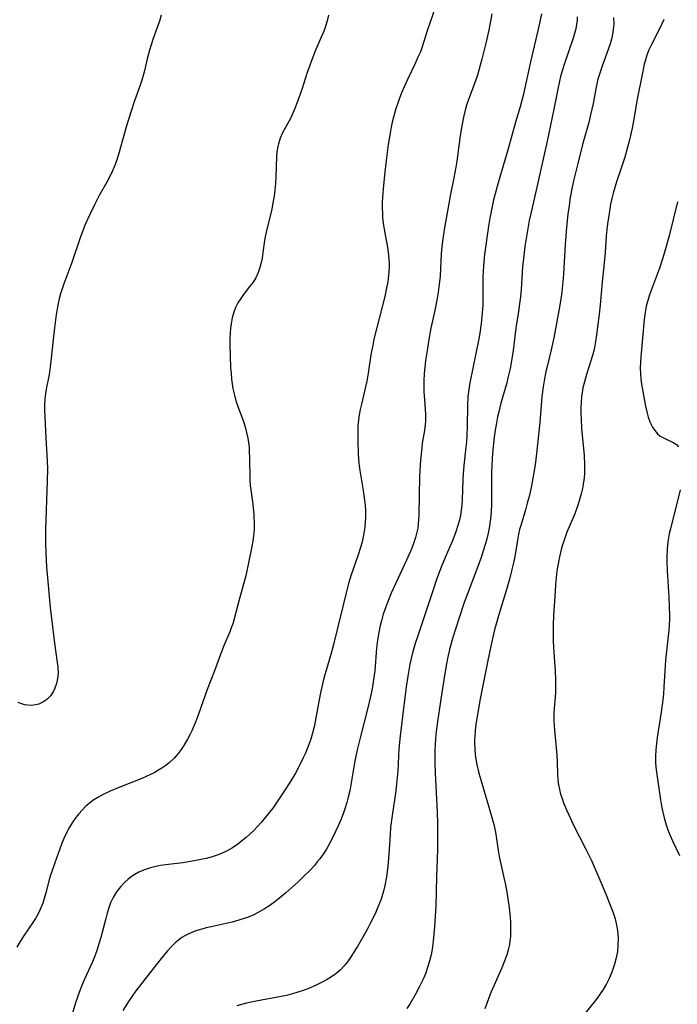
# Model space of a CAD drawing. Units: inches. Extents: x 2092405 to 2097868, y 196531 to 202099.
# Drawn here: x 2093878 to 2093964, y 197283 to 197413 of the extents above; entities that cross this region are included whole.
import ezdxf

# ---------------------------------------------------------------- set-up
doc = ezdxf.new("R2010")
doc.units = ezdxf.units.IN
doc.header["$MEASUREMENT"] = 0
doc.layers.add('c_12_T14S_R19E', color=41, linetype='Continuous')

msp = doc.modelspace()

# ---------------------------------------------------------------- linework, layer by layer
at = {"layer": 'c_12_T14S_R19E'}
for points, elevation in [([(2093962.11, 197412.57), (2093961.54, 197411.36), (2093960.48, 197409.3), (2093960.15, 197408.61), (2093959.87, 197407.9), (2093959.69, 197407.3), (2093959.55, 197406.72), (2093959.24, 197405.13), (2093958.64, 197402.14), (2093958.15, 197399.28), (2093957.97, 197398.33), (2093957.62, 197396.8), (2093957.32, 197395.66), (2093956.98, 197394.53), (2093956.56, 197393.23), (2093955.95, 197391.42), (2093955.67, 197390.54), (2093955.46, 197389.79), (2093955.29, 197389.08), (2093955.14, 197388.35), (2093954.93, 197387.15), (2093954.73, 197385.78), (2093954.64, 197385.05), (2093954.56, 197384.16), (2093954.41, 197382.01), (2093954.31, 197380.67), (2093954.04, 197378.14), (2093953.76, 197375.17), (2093953.63, 197373.94), (2093953.3, 197371.22), (2093953.17, 197370.35), (2093952.96, 197369.31), (2093952.75, 197368.52), (2093951.95, 197366.04), (2093951.69, 197365.05), (2093951.51, 197364.26), (2093951.41, 197363.68), (2093951.33, 197363.09), (2093951.26, 197362.38), (2093951.23, 197361.67), (2093951.23, 197360.88), (2093951.25, 197360.16), (2093951.33, 197358.93), (2093951.67, 197355.41), (2093951.73, 197354.16), (2093951.71, 197353.13), (2093951.65, 197352.42), (2093951.55, 197351.7), (2093951.47, 197351.23), (2093951.28, 197350.38), (2093951.03, 197349.45), (2093950.85, 197348.87), (2093950.45, 197347.76), (2093949.41, 197345.34), (2093949.03, 197344.32), (2093948.83, 197343.7), (2093948.65, 197343.08), (2093948.42, 197342.1), (2093948.29, 197341.42), (2093948.14, 197340.53), (2093948.05, 197339.84), (2093947.91, 197338.43), (2093947.8, 197336.9), (2093947.66, 197334.42), (2093947.61, 197333.17), (2093947.6, 197332.06), (2093947.61, 197331.18), (2093947.65, 197330.19), (2093947.86, 197327.17), (2093947.92, 197325.98), (2093947.92, 197325.33), (2093947.89, 197324.24), (2093947.7, 197321.7), (2093947.68, 197321.13), (2093947.69, 197320.61), (2093947.77, 197319.38), (2093947.96, 197317.55), (2093948.08, 197316.13), (2093948.14, 197315.2), (2093948.18, 197313.56), (2093948.22, 197312.89), (2093948.3, 197312.23), (2093948.42, 197311.6), (2093948.58, 197310.98), (2093948.76, 197310.42), (2093948.96, 197309.86), (2093949.33, 197308.96), (2093949.86, 197307.79), (2093950.24, 197307), (2093951.89, 197303.78), (2093952.61, 197302.28), (2093953.84, 197299.47), (2093954.56, 197297.78), (2093955.01, 197296.66), (2093955.43, 197295.56), (2093955.73, 197294.63), (2093955.88, 197294.02), (2093956.04, 197293.11), (2093956.09, 197292.6), (2093956.12, 197292.08), (2093956.1, 197291.16), (2093956.02, 197290.35), (2093955.87, 197289.52), (2093955.65, 197288.69), (2093955.44, 197288.05), (2093955.29, 197287.65), (2093954.94, 197286.84), (2093954.54, 197286.05), (2093954.15, 197285.37), (2093953.78, 197284.8), (2093953.38, 197284.24), (2093952.95, 197283.67), (2093951.2, 197281.52)], 1022), ([(2093955.54, 197411.97), (2093955.49, 197411.25), (2093955.4, 197410.65), (2093955.26, 197410), (2093955.08, 197409.37), (2093954.83, 197408.64), (2093954.06, 197406.57), (2093953.79, 197405.8), (2093953.55, 197405.02), (2093953.43, 197404.57), (2093953.24, 197403.7), (2093952.84, 197401.56), (2093952.5, 197400.05), (2093952.26, 197399.07), (2093951.46, 197396.16), (2093950.86, 197393.86), (2093950.27, 197391.42), (2093950, 197390.13), (2093949.8, 197388.95), (2093949.68, 197388.12), (2093949.54, 197387.06), (2093949.35, 197385.34), (2093949.24, 197384.16), (2093949.17, 197383.08), (2093948.95, 197379.23), (2093948.87, 197378.18), (2093948.72, 197376.85), (2093948.59, 197375.92), (2093948.38, 197374.63), (2093947.68, 197370.82), (2093947.35, 197369.26), (2093946.8, 197367.09), (2093946.65, 197366.42), (2093946.41, 197365.21), (2093946.28, 197364.4), (2093946.12, 197363.14), (2093945.83, 197359.72), (2093945.4, 197355.67), (2093945.23, 197354.19), (2093945.02, 197352.9), (2093944.69, 197351.19), (2093944.43, 197350.04), (2093944.2, 197349.14), (2093943.96, 197348.27), (2093943.38, 197346.37), (2093943.2, 197345.69), (2093943.06, 197345.08), (2093942.91, 197344.31), (2093942.55, 197342.18), (2093942.39, 197341.35), (2093942.14, 197340.26), (2093941.85, 197339.18), (2093941.51, 197337.96), (2093940.67, 197335.24), (2093940.33, 197334.09), (2093939.91, 197332.54), (2093939.55, 197331.02), (2093939.02, 197328.53), (2093938.04, 197323.48), (2093937.59, 197320.92), (2093937.47, 197320.14), (2093937.38, 197319.35), (2093937.31, 197318.55), (2093937.29, 197318.14), (2093937.29, 197317.67), (2093937.31, 197316.92), (2093937.38, 197316.18), (2093937.55, 197315.05), (2093937.85, 197313.75), (2093938.1, 197312.87), (2093939.21, 197309.16), (2093939.81, 197307.01), (2093940.03, 197306), (2093940.12, 197305.45), (2093940.38, 197303.62), (2093940.51, 197302.84), (2093940.68, 197302.05), (2093941.14, 197300.07), (2093941.33, 197299.1), (2093941.5, 197298.13), (2093941.76, 197296.43), (2093941.85, 197295.71), (2093941.94, 197294.89), (2093941.99, 197294.17), (2093942.01, 197293.58), (2093942.01, 197293), (2093941.98, 197292.27), (2093941.93, 197291.77), (2093941.85, 197291.28), (2093941.7, 197290.6), (2093941.5, 197289.92), (2093941.26, 197289.22), (2093940.87, 197288.24), (2093939.62, 197285.49), (2093939.42, 197284.99), (2093938.63, 197282.87)], 1024), ([(2093914.92, 197285.3), (2093913.82, 197284.94), (2093912.59, 197284.61), (2093911.91, 197284.46), (2093908.61, 197283.84), (2093907.36, 197283.58), (2093906.09, 197283.26)], 1028)]:
    msp.add_lwpolyline(points, dxfattribs=dict(at, elevation=elevation))
for points in [[(2093932.14, 197414.23, 1032), (2093931.07, 197411.1, 1032), (2093930.36, 197408.87, 1032), (2093930.17, 197408.34, 1032), (2093929.86, 197407.62, 1032), (2093929.54, 197406.91, 1032), (2093928.49, 197404.72, 1032), (2093928.1, 197403.85, 1032), (2093927.72, 197402.97, 1032), (2093927.4, 197402.12, 1032), (2093926.92, 197400.71, 1032), (2093926.65, 197399.78, 1032), (2093926.48, 197399.1, 1032), (2093926.34, 197398.45, 1032), (2093926.2, 197397.68, 1032), (2093925.97, 197396.16, 1032), (2093925.68, 197394.08, 1032), (2093925.46, 197392.17, 1032), (2093925.33, 197390.79, 1032), (2093925.22, 197389.32, 1032), (2093925.18, 197388.55, 1032), (2093925.17, 197387.79, 1032), (2093925.19, 197387.19, 1032), (2093925.22, 197386.63, 1032), (2093925.3, 197385.86, 1032), (2093925.41, 197385.1, 1032), (2093925.54, 197384.34, 1032), (2093925.84, 197382.73, 1032), (2093925.95, 197382.05, 1032), (2093926.04, 197381.11, 1032), (2093926.06, 197380.58, 1032), (2093926.06, 197380.06, 1032), (2093925.99, 197379.03, 1032), (2093925.89, 197378.18, 1032), (2093925.79, 197377.59, 1032), (2093925.5, 197376.25, 1032), (2093924.45, 197372.17, 1032), (2093924.08, 197370.64, 1032), (2093923.92, 197369.88, 1032), (2093923.69, 197368.62, 1032), (2093923.32, 197366.2, 1032), (2093923.13, 197365.15, 1032), (2093922.97, 197364.41, 1032), (2093922.44, 197362.14, 1032), (2093922.28, 197361.45, 1032), (2093922.15, 197360.75, 1032), (2093922.06, 197360.1, 1032), (2093921.99, 197359.31, 1032), (2093921.95, 197358.44, 1032), (2093921.96, 197357.15, 1032), (2093922.01, 197355.77, 1032), (2093922.07, 197354.82, 1032), (2093922.2, 197353.7, 1032), (2093922.68, 197350.8, 1032), (2093922.81, 197349.85, 1032), (2093922.91, 197348.91, 1032), (2093922.96, 197348.15, 1032), (2093922.96, 197347.31, 1032), (2093922.93, 197346.66, 1032), (2093922.88, 197346.02, 1032), (2093922.77, 197345.23, 1032), (2093922.67, 197344.72, 1032), (2093922.53, 197344.09, 1032), (2093922.36, 197343.45, 1032), (2093921.98, 197342.24, 1032), (2093921.11, 197339.76, 1032), (2093920.75, 197338.6, 1032), (2093920.47, 197337.56, 1032), (2093919.98, 197335.62, 1032), (2093918.79, 197330.64, 1032), (2093918.41, 197329.29, 1032), (2093917.75, 197327.09, 1032), (2093917.51, 197326.19, 1032), (2093917.11, 197324.52, 1032), (2093916.97, 197323.83, 1032), (2093916.48, 197321, 1032), (2093916.23, 197319.82, 1032), (2093916.07, 197319.16, 1032), (2093915.79, 197318.23, 1032), (2093915.55, 197317.52, 1032), (2093915.09, 197316.38, 1032), (2093914.81, 197315.77, 1032), (2093914.13, 197314.39, 1032), (2093913.77, 197313.75, 1032), (2093913.04, 197312.53, 1032), (2093912.32, 197311.38, 1032), (2093911.53, 197310.2, 1032), (2093910.8, 197309.17, 1032), (2093909.87, 197307.98, 1032), (2093909.27, 197307.27, 1032), (2093908.8, 197306.74, 1032), (2093908.31, 197306.23, 1032), (2093907.82, 197305.76, 1032), (2093907.32, 197305.31, 1032), (2093906.77, 197304.86, 1032), (2093906.21, 197304.44, 1032), (2093905.53, 197303.98, 1032), (2093904.83, 197303.57, 1032), (2093904.17, 197303.25, 1032), (2093903.66, 197303.04, 1032), (2093902.87, 197302.78, 1032), (2093902.07, 197302.57, 1032), (2093901.35, 197302.41, 1032), (2093900.29, 197302.21, 1032), (2093898.99, 197302.01, 1032), (2093896.74, 197301.73, 1032), (2093896.09, 197301.63, 1032), (2093895.45, 197301.52, 1032), (2093894.78, 197301.35, 1032), (2093894.12, 197301.14, 1032), (2093893.83, 197301.03, 1032), (2093893.25, 197300.77, 1032), (2093892.7, 197300.47, 1032), (2093892.25, 197300.17, 1032), (2093891.83, 197299.84, 1032), (2093891.3, 197299.36, 1032), (2093890.82, 197298.83, 1032), (2093890.32, 197298.17, 1032), (2093889.89, 197297.47, 1032), (2093889.74, 197297.17, 1032), (2093889.54, 197296.73, 1032), (2093889.29, 197296.08, 1032), (2093889.08, 197295.4, 1032), (2093888.89, 197294.71, 1032), (2093888.24, 197292.19, 1032), (2093888, 197291.36, 1032), (2093887.76, 197290.62, 1032), (2093887.49, 197289.89, 1032), (2093887.15, 197289.03, 1032), (2093886.11, 197286.72, 1032), (2093885.76, 197285.89, 1032), (2093885.47, 197285.13, 1032), (2093884.94, 197283.63, 1032), (2093884.48, 197282.15, 1032)], [(2093918.13, 197413.16, 1034), (2093917.94, 197412.4, 1034), (2093917.64, 197411.41, 1034), (2093917.42, 197410.83, 1034), (2093917.17, 197410.24, 1034), (2093916.34, 197408.32, 1034), (2093915.75, 197406.8, 1034), (2093915.33, 197405.63, 1034), (2093914.66, 197403.53, 1034), (2093914.24, 197402.28, 1034), (2093913.71, 197400.9, 1034), (2093913.45, 197400.29, 1034), (2093913.16, 197399.69, 1034), (2093912.1, 197397.7, 1034), (2093911.79, 197397, 1034), (2093911.55, 197396.28, 1034), (2093911.47, 197395.94, 1034), (2093911.35, 197395.21, 1034), (2093911.31, 197394.57, 1034), (2093911.22, 197392, 1034), (2093911.16, 197391.06, 1034), (2093911.08, 197390.18, 1034), (2093910.97, 197389.39, 1034), (2093910.83, 197388.55, 1034), (2093910.67, 197387.71, 1034), (2093910.5, 197386.97, 1034), (2093909.99, 197384.92, 1034), (2093909.81, 197384.07, 1034), (2093909.73, 197383.6, 1034), (2093909.51, 197382, 1034), (2093909.4, 197381.26, 1034), (2093909.29, 197380.71, 1034), (2093909.11, 197380.06, 1034), (2093908.9, 197379.42, 1034), (2093908.57, 197378.71, 1034), (2093908.22, 197378.14, 1034), (2093907.82, 197377.59, 1034), (2093906.98, 197376.53, 1034), (2093906.6, 197376.01, 1034), (2093906.24, 197375.42, 1034), (2093905.93, 197374.81, 1034), (2093905.7, 197374.21, 1034), (2093905.48, 197373.45, 1034), (2093905.33, 197372.66, 1034), (2093905.26, 197372.1, 1034), (2093905.21, 197371.5, 1034), (2093905.19, 197370.74, 1034), (2093905.19, 197369.97, 1034), (2093905.28, 197366.88, 1034), (2093905.33, 197366.19, 1034), (2093905.4, 197365.42, 1034), (2093905.48, 197364.79, 1034), (2093905.59, 197364.17, 1034), (2093905.77, 197363.33, 1034), (2093905.98, 197362.58, 1034), (2093906.22, 197361.85, 1034), (2093906.92, 197360, 1034), (2093907.19, 197359.16, 1034), (2093907.38, 197358.42, 1034), (2093907.53, 197357.67, 1034), (2093907.62, 197357.1, 1034), (2093907.69, 197356.48, 1034), (2093907.73, 197355.83, 1034), (2093907.75, 197355.17, 1034), (2093907.81, 197352.21, 1034), (2093907.86, 197351.46, 1034), (2093907.91, 197350.91, 1034), (2093908.19, 197349.03, 1034), (2093908.29, 197348.1, 1034), (2093908.34, 197347.53, 1034), (2093908.37, 197346.4, 1034), (2093908.35, 197345.8, 1034), (2093908.31, 197345.2, 1034), (2093908.18, 197344.16, 1034), (2093908.06, 197343.49, 1034), (2093907.26, 197339.63, 1034), (2093906.97, 197338.52, 1034), (2093906.44, 197336.65, 1034), (2093905.75, 197333.99, 1034), (2093905.55, 197333.32, 1034), (2093905.36, 197332.79, 1034), (2093905.16, 197332.27, 1034), (2093904.34, 197330.36, 1034), (2093903.93, 197329.3, 1034), (2093903.15, 197327.17, 1034), (2093902.22, 197324.71, 1034), (2093901.07, 197321.48, 1034), (2093900.67, 197320.44, 1034), (2093900.18, 197319.31, 1034), (2093899.92, 197318.76, 1034), (2093899.64, 197318.23, 1034), (2093899.15, 197317.39, 1034), (2093898.79, 197316.85, 1034), (2093898.41, 197316.33, 1034), (2093897.86, 197315.71, 1034), (2093897.27, 197315.16, 1034), (2093896.77, 197314.76, 1034), (2093896.25, 197314.39, 1034), (2093895.75, 197314.08, 1034), (2093895.24, 197313.79, 1034), (2093894.78, 197313.56, 1034), (2093893.65, 197313.05, 1034), (2093890.74, 197311.9, 1034), (2093889.49, 197311.38, 1034), (2093888.57, 197310.95, 1034), (2093887.87, 197310.58, 1034), (2093887.33, 197310.24, 1034), (2093886.82, 197309.87, 1034), (2093886.2, 197309.32, 1034), (2093885.83, 197308.94, 1034), (2093885.33, 197308.37, 1034), (2093884.86, 197307.76, 1034), (2093884.49, 197307.22, 1034), (2093884.14, 197306.67, 1034), (2093883.82, 197306.09, 1034), (2093883.4, 197305.18, 1034), (2093883.1, 197304.42, 1034), (2093882.21, 197301.99, 1034), (2093881.81, 197300.86, 1034), (2093881.58, 197300.11, 1034), (2093881.04, 197298.07, 1034), (2093880.83, 197297.32, 1034), (2093880.62, 197296.69, 1034), (2093880.38, 197296.08, 1034), (2093880.11, 197295.48, 1034), (2093879.68, 197294.69, 1034), (2093879.43, 197294.31, 1034), (2093878.1, 197292.36, 1034), (2093877.67, 197291.7, 1034), (2093877.22, 197290.94, 1034)], [(2093896.16, 197413.15, 1036), (2093895.93, 197412.34, 1036), (2093895.66, 197411.53, 1036), (2093895.09, 197409.93, 1036), (2093894.64, 197408.57, 1036), (2093894.33, 197407.43, 1036), (2093893.96, 197405.84, 1036), (2093893.81, 197405.25, 1036), (2093893.62, 197404.61, 1036), (2093893.41, 197403.98, 1036), (2093892.65, 197401.89, 1036), (2093892.17, 197400.44, 1036), (2093891.62, 197398.62, 1036), (2093890.58, 197394.89, 1036), (2093890.26, 197393.93, 1036), (2093890.05, 197393.36, 1036), (2093889.73, 197392.63, 1036), (2093889.5, 197392.17, 1036), (2093889.02, 197391.24, 1036), (2093888.05, 197389.48, 1036), (2093887.4, 197388.25, 1036), (2093886.75, 197386.92, 1036), (2093886.21, 197385.68, 1036), (2093885.59, 197384.09, 1036), (2093884.44, 197380.72, 1036), (2093883.39, 197377.93, 1036), (2093882.97, 197376.62, 1036), (2093882.79, 197375.96, 1036), (2093882.59, 197375.1, 1036), (2093882.38, 197373.91, 1036), (2093882.15, 197372.15, 1036), (2093881.98, 197370.61, 1036), (2093881.7, 197367.76, 1036), (2093881.61, 197367.02, 1036), (2093881.51, 197366.31, 1036), (2093881.41, 197365.74, 1036), (2093881.12, 197364.36, 1036), (2093880.98, 197363.55, 1036), (2093880.9, 197362.85, 1036), (2093880.87, 197362.1, 1036), (2093880.88, 197361.41, 1036), (2093881.04, 197357.74, 1036), (2093881.23, 197354.66, 1036), (2093881.25, 197353.66, 1036), (2093881.22, 197352.07, 1036), (2093881.01, 197345.71, 1036), (2093880.99, 197343.95, 1036), (2093881.02, 197342.56, 1036), (2093881.14, 197340.8, 1036), (2093881.61, 197335.49, 1036), (2093882.16, 197330.78, 1036), (2093882.54, 197328.28, 1036), (2093882.61, 197327.63, 1036), (2093882.64, 197326.84, 1036), (2093882.58, 197326.16, 1036), (2093882.44, 197325.5, 1036), (2093882.22, 197324.88, 1036), (2093882.01, 197324.42, 1036), (2093881.63, 197323.87, 1036), (2093881.17, 197323.4, 1036), (2093880.66, 197323.04, 1036), (2093880.1, 197322.8, 1036), (2093879.47, 197322.66, 1036), (2093879.05, 197322.64, 1036), (2093878.63, 197322.67, 1036), (2093878.25, 197322.73, 1036), (2093877.88, 197322.83, 1036), (2093877.39, 197323.03, 1036)], [(2093939.57, 197413.31, 1030), (2093939.14, 197411.17, 1030), (2093938.8, 197409.63, 1030), (2093938.23, 197407.37, 1030), (2093937.85, 197405.93, 1030), (2093937.65, 197405.29, 1030), (2093937.26, 197404.16, 1030), (2093936.44, 197401.96, 1030), (2093936.24, 197401.32, 1030), (2093936.06, 197400.67, 1030), (2093935.84, 197399.78, 1030), (2093935.52, 197398.16, 1030), (2093935.33, 197397, 1030), (2093934.94, 197393.98, 1030), (2093934.82, 197393.23, 1030), (2093934.56, 197391.82, 1030), (2093934.11, 197389.65, 1030), (2093933.35, 197385.26, 1030), (2093933.17, 197384.14, 1030), (2093933, 197382.8, 1030), (2093932.91, 197381.85, 1030), (2093932.75, 197378.92, 1030), (2093932.69, 197378.19, 1030), (2093932.61, 197377.5, 1030), (2093932.51, 197376.82, 1030), (2093932.33, 197375.78, 1030), (2093932.05, 197374.41, 1030), (2093931.56, 197372.1, 1030), (2093931.24, 197370.35, 1030), (2093931.05, 197369.16, 1030), (2093930.86, 197367.84, 1030), (2093930.76, 197366.99, 1030), (2093930.68, 197366.16, 1030), (2093930.64, 197365.18, 1030), (2093930.64, 197363.77, 1030), (2093930.66, 197363.26, 1030), (2093930.84, 197360.87, 1030), (2093930.86, 197360.37, 1030), (2093930.84, 197359.96, 1030), (2093930.8, 197359.43, 1030), (2093930.7, 197358.7, 1030), (2093930.43, 197357.03, 1030), (2093930.35, 197356.39, 1030), (2093930.19, 197354.8, 1030), (2093930.14, 197354.12, 1030), (2093930.07, 197352.64, 1030), (2093929.98, 197347.62, 1030), (2093929.95, 197347.03, 1030), (2093929.89, 197346.42, 1030), (2093929.82, 197345.87, 1030), (2093929.72, 197345.34, 1030), (2093929.54, 197344.67, 1030), (2093929.32, 197344.01, 1030), (2093929.04, 197343.27, 1030), (2093928.34, 197341.66, 1030), (2093926.89, 197338.59, 1030), (2093926.34, 197337.36, 1030), (2093925.84, 197336.13, 1030), (2093925.58, 197335.42, 1030), (2093925.31, 197334.58, 1030), (2093925.06, 197333.74, 1030), (2093924.9, 197333.1, 1030), (2093924.72, 197332.21, 1030), (2093924.57, 197331.2, 1030), (2093924.44, 197330.16, 1030), (2093924.19, 197327.19, 1030), (2093924.04, 197326.05, 1030), (2093923.84, 197324.83, 1030), (2093923.6, 197323.62, 1030), (2093923.34, 197322.51, 1030), (2093922.28, 197318.4, 1030), (2093921.9, 197316.81, 1030), (2093921.54, 197315.09, 1030), (2093921.16, 197312.74, 1030), (2093920.91, 197311.43, 1030), (2093920.72, 197310.61, 1030), (2093920.53, 197309.9, 1030), (2093920.32, 197309.2, 1030), (2093920.05, 197308.4, 1030), (2093919.74, 197307.62, 1030), (2093919.41, 197306.84, 1030), (2093919.06, 197306.1, 1030), (2093918.71, 197305.38, 1030), (2093918.16, 197304.34, 1030), (2093917.84, 197303.8, 1030), (2093917.51, 197303.28, 1030), (2093916.98, 197302.53, 1030), (2093916.65, 197302.12, 1030), (2093916.31, 197301.71, 1030), (2093915.61, 197300.95, 1030), (2093914.77, 197300.11, 1030), (2093914.09, 197299.47, 1030), (2093912.52, 197298.06, 1030), (2093911.46, 197297.18, 1030), (2093910.89, 197296.74, 1030), (2093910.29, 197296.32, 1030), (2093909.72, 197295.95, 1030), (2093909.13, 197295.6, 1030), (2093908.31, 197295.19, 1030), (2093907.48, 197294.83, 1030), (2093907.17, 197294.72, 1030), (2093906.37, 197294.46, 1030), (2093905.48, 197294.23, 1030), (2093902.73, 197293.62, 1030), (2093902.05, 197293.45, 1030), (2093901.51, 197293.31, 1030), (2093900.73, 197293.07, 1030), (2093900.21, 197292.87, 1030), (2093899.7, 197292.65, 1030), (2093899.28, 197292.43, 1030), (2093898.88, 197292.19, 1030), (2093898.42, 197291.86, 1030), (2093897.99, 197291.49, 1030), (2093897.48, 197290.98, 1030), (2093897.01, 197290.46, 1030), (2093896, 197289.25, 1030), (2093893.92, 197286.62, 1030), (2093892.84, 197285.19, 1030), (2093892.36, 197284.51, 1030), (2093891.89, 197283.83, 1030), (2093891.14, 197282.65, 1030)], [(2093946.05, 197413.33, 1028), (2093945.74, 197411.86, 1028), (2093944.63, 197407, 1028), (2093943.65, 197402.6, 1028), (2093943.26, 197401.13, 1028), (2093942.66, 197399.11, 1028), (2093941.7, 197395.6, 1028), (2093940.4, 197391.15, 1028), (2093940, 197389.7, 1028), (2093939.79, 197388.91, 1028), (2093939.49, 197387.62, 1028), (2093939.28, 197386.52, 1028), (2093939.12, 197385.47, 1028), (2093938.6, 197381.77, 1028), (2093938.45, 197380.24, 1028), (2093938.37, 197378.85, 1028), (2093938.36, 197378.17, 1028), (2093938.37, 197376.25, 1028), (2093938.36, 197375.16, 1028), (2093938.3, 197374.06, 1028), (2093938.17, 197372.73, 1028), (2093937.98, 197371.43, 1028), (2093937.84, 197370.7, 1028), (2093936.66, 197364.91, 1028), (2093936.47, 197363.73, 1028), (2093936.41, 197363.13, 1028), (2093936.35, 197361.91, 1028), (2093936.33, 197359.24, 1028), (2093936.28, 197358.03, 1028), (2093936.23, 197357.21, 1028), (2093936.15, 197356.5, 1028), (2093935.87, 197354.1, 1028), (2093935.79, 197353, 1028), (2093935.75, 197352.26, 1028), (2093935.66, 197349.6, 1028), (2093935.61, 197348.91, 1028), (2093935.53, 197348.22, 1028), (2093935.43, 197347.6, 1028), (2093935.3, 197346.98, 1028), (2093935.1, 197346.24, 1028), (2093934.79, 197345.28, 1028), (2093934.33, 197344.13, 1028), (2093933.42, 197342.04, 1028), (2093932.9, 197340.76, 1028), (2093932.29, 197339.13, 1028), (2093931.84, 197337.8, 1028), (2093929.82, 197331.77, 1028), (2093929.5, 197330.75, 1028), (2093929.15, 197329.54, 1028), (2093928.8, 197328.03, 1028), (2093928.51, 197326.45, 1028), (2093928.31, 197325.07, 1028), (2093927.88, 197321.53, 1028), (2093927.51, 197318.63, 1028), (2093927.36, 197316.96, 1028), (2093927.2, 197314.05, 1028), (2093927.1, 197312.73, 1028), (2093926.96, 197311.45, 1028), (2093926.47, 197308.18, 1028), (2093926.27, 197306.61, 1028), (2093926.19, 197305.69, 1028), (2093926.04, 197303.12, 1028), (2093925.9, 197301.52, 1028), (2093925.71, 197300.15, 1028), (2093925.5, 197299.03, 1028), (2093925.33, 197298.27, 1028), (2093925.02, 197297.24, 1028), (2093924.61, 197296.16, 1028), (2093924.23, 197295.29, 1028), (2093923.65, 197294.12, 1028), (2093923.24, 197293.34, 1028), (2093922.62, 197292.24, 1028), (2093921.91, 197291.04, 1028), (2093921.29, 197290.02, 1028), (2093921, 197289.58, 1028), (2093920.6, 197289.02, 1028), (2093920.17, 197288.48, 1028), (2093919.65, 197287.94, 1028), (2093919.07, 197287.44, 1028), (2093918.51, 197287.04, 1028), (2093917.93, 197286.68, 1028), (2093917.48, 197286.43, 1028), (2093916.4, 197285.9, 1028), (2093915.42, 197285.49, 1028), (2093914.92, 197285.3, 1028)], [(2093950.76, 197412.9, 1026), (2093950.73, 197412.49, 1026), (2093950.66, 197411.9, 1026), (2093950.56, 197411.33, 1026), (2093950.41, 197410.73, 1026), (2093950.23, 197410.13, 1026), (2093949.05, 197406.69, 1026), (2093948.82, 197405.98, 1026), (2093948.58, 197405.08, 1026), (2093948.43, 197404.47, 1026), (2093948.21, 197403.45, 1026), (2093947.69, 197400.83, 1026), (2093946.81, 197396.64, 1026), (2093945.38, 197390.2, 1026), (2093944.66, 197387.13, 1026), (2093944.46, 197386.2, 1026), (2093944.22, 197384.9, 1026), (2093943.89, 197382.82, 1026), (2093943.69, 197381.24, 1026), (2093943.59, 197380.14, 1026), (2093943.39, 197377.15, 1026), (2093943.31, 197376.22, 1026), (2093943.2, 197375.29, 1026), (2093943.06, 197374.27, 1026), (2093942.72, 197372.12, 1026), (2093942.33, 197369.17, 1026), (2093942.17, 197368.1, 1026), (2093941.95, 197366.81, 1026), (2093941.67, 197365.57, 1026), (2093941.5, 197364.91, 1026), (2093940.74, 197362.25, 1026), (2093940.45, 197361.12, 1026), (2093940.31, 197360.47, 1026), (2093940.16, 197359.7, 1026), (2093940, 197358.74, 1026), (2093939.87, 197357.79, 1026), (2093939.64, 197355.71, 1026), (2093939.54, 197354.15, 1026), (2093939.5, 197353.09, 1026), (2093939.5, 197352.2, 1026), (2093939.51, 197349.57, 1026), (2093939.5, 197348.87, 1026), (2093939.47, 197348.18, 1026), (2093939.41, 197347.45, 1026), (2093939.34, 197346.79, 1026), (2093939.24, 197346.15, 1026), (2093939.07, 197345.22, 1026), (2093938.89, 197344.48, 1026), (2093938.69, 197343.74, 1026), (2093938.43, 197342.9, 1026), (2093938.19, 197342.18, 1026), (2093937.7, 197340.84, 1026), (2093936.35, 197337.28, 1026), (2093935.93, 197336.12, 1026), (2093935.21, 197333.97, 1026), (2093934.45, 197331.56, 1026), (2093934.05, 197330.12, 1026), (2093933.73, 197328.79, 1026), (2093933.59, 197328.1, 1026), (2093933.32, 197326.56, 1026), (2093932.88, 197323.45, 1026), (2093932.39, 197320.24, 1026), (2093932.21, 197318.8, 1026), (2093932.11, 197317.65, 1026), (2093932.08, 197316.67, 1026), (2093932.08, 197315.17, 1026), (2093932.13, 197313.77, 1026), (2093932.37, 197308.63, 1026), (2093932.42, 197307.18, 1026), (2093932.44, 197305.61, 1026), (2093932.42, 197303.71, 1026), (2093932.27, 197300.13, 1026), (2093932.19, 197296.32, 1026), (2093932.04, 197293.59, 1026), (2093931.96, 197292.66, 1026), (2093931.87, 197291.73, 1026), (2093931.72, 197290.69, 1026), (2093931.57, 197289.92, 1026), (2093931.38, 197289.15, 1026), (2093931.16, 197288.39, 1026), (2093930.83, 197287.45, 1026), (2093930.57, 197286.83, 1026), (2093930.03, 197285.67, 1026), (2093929.51, 197284.69, 1026), (2093928.84, 197283.57, 1026), (2093928.4, 197282.91, 1026)], [(2093955.51, 197412.85, 1024), (2093955.54, 197411.97, 1024)], [(2093963.92, 197388.65, 1020), (2093962.83, 197384.2, 1020), (2093962.26, 197382.19, 1020), (2093961.95, 197381.21, 1020), (2093961.54, 197379.98, 1020), (2093960.25, 197376.46, 1020), (2093960.01, 197375.73, 1020), (2093959.82, 197375, 1020), (2093959.67, 197374.16, 1020), (2093959.55, 197373.22, 1020), (2093959.12, 197368.34, 1020), (2093959.06, 197367.61, 1020), (2093959.03, 197366.89, 1020), (2093959.04, 197366.11, 1020), (2093959.1, 197365.43, 1020), (2093959.19, 197364.76, 1020), (2093959.71, 197361.87, 1020), (2093959.91, 197360.97, 1020), (2093960.06, 197360.41, 1020), (2093960.27, 197359.82, 1020), (2093960.61, 197359.12, 1020), (2093960.92, 197358.66, 1020), (2093961.28, 197358.26, 1020), (2093961.64, 197357.96, 1020), (2093961.99, 197357.75, 1020), (2093963.34, 197357.11, 1020), (2093963.76, 197356.83, 1020), (2093964.04, 197356.56, 1020)], [(2093964.24, 197350.88, 1020), (2093962.98, 197345.79, 1020), (2093962.83, 197345.12, 1020), (2093962.7, 197344.36, 1020), (2093962.62, 197343.71, 1020), (2093962.56, 197343.05, 1020), (2093962.52, 197342.18, 1020), (2093962.52, 197341.44, 1020), (2093962.57, 197340.34, 1020), (2093962.77, 197336.85, 1020), (2093962.83, 197335.5, 1020), (2093962.85, 197334.5, 1020), (2093962.85, 197333.86, 1020), (2093962.83, 197333.21, 1020), (2093962.77, 197332.5, 1020), (2093962.49, 197330.12, 1020), (2093962.33, 197328.56, 1020), (2093962.23, 197327.15, 1020), (2093962.12, 197325.02, 1020), (2093962.06, 197324.17, 1020), (2093961.98, 197323.37, 1020), (2093961.78, 197321.75, 1020), (2093961.24, 197318.43, 1020), (2093961.14, 197317.65, 1020), (2093961.05, 197316.82, 1020), (2093961.01, 197315.98, 1020), (2093961.02, 197315.21, 1020), (2093961.08, 197314.54, 1020), (2093961.15, 197313.89, 1020), (2093961.68, 197310.26, 1020), (2093961.87, 197309.2, 1020), (2093962.17, 197307.89, 1020), (2093962.43, 197306.97, 1020), (2093962.65, 197306.31, 1020), (2093962.93, 197305.58, 1020), (2093963.24, 197304.86, 1020), (2093964.16, 197302.94, 1020)]]:
    msp.add_polyline3d(points, dxfattribs=at)

doc.saveas('drawing.dxf')
